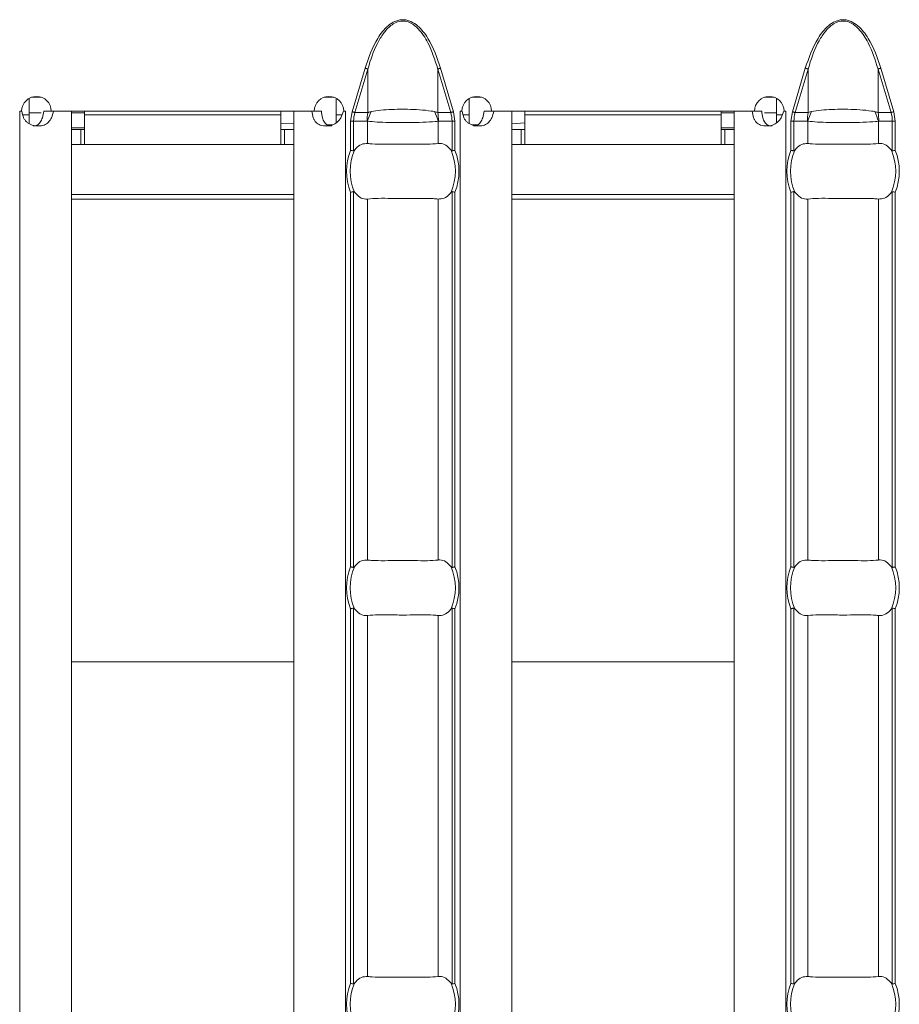
# Model space of a CAD drawing. Units: millimetres. Extents: x 0 to 2100, y 0 to 1485.
# Drawn here: x 642 to 689, y 1152 to 1205 of the extents above; entities that cross this region are included whole.
import ezdxf

# ---------------------------------------------------------------- set-up
doc = ezdxf.new("R2010")
doc.units = ezdxf.units.MM
doc.linetypes.add('SLD-Solid', pattern=[0])
doc.layers.add('ACO_DRAINAGE', color=7, linetype='SLD-Solid')

# ---------------------------------------------------------------- blocks, each defined once
blk = doc.blocks.new('ACO - 19313 - PLAN')
at = {"layer": 'ACO_DRAINAGE', "linetype": 'SLD-Solid', "lineweight": 18}
for p, q in [((251.425, 122.716), (252.126, 125.069)), ((252.28, 125.023), (251.579, 122.67)), ((252.126, 125.069), (252.148, 125.062)), ((252.148, 125.062), (252.17, 125.055)), ((252.17, 125.055), (252.192, 125.049)), ((252.192, 125.049), (252.212, 125.043)), ((252.212, 125.043), (252.232, 125.037)), ((252.232, 125.037), (252.25, 125.032)), ((252.25, 125.032), (252.266, 125.027)), ((252.266, 125.027), (252.28, 125.023)), ((252.28, 125.023), (252.28, 122.67)), ((256.068, 125.027), (256.054, 125.023)), ((256.054, 125.023), (256.054, 122.67)), ((256.755, 122.67), (256.054, 125.023)), ((256.085, 125.032), (256.068, 125.027)), ((256.103, 125.037), (256.085, 125.032)), ((256.122, 125.043), (256.103, 125.037)), ((256.143, 125.049), (256.122, 125.043)), ((256.164, 125.055), (256.143, 125.049)), ((256.186, 125.062), (256.164, 125.055)), ((256.209, 125.069), (256.186, 125.062)), ((256.209, 125.069), (256.91, 122.716)), ((275.21, 122.716), (275.911, 125.069)), ((276.066, 125.023), (275.365, 122.67)), ((275.911, 125.069), (275.934, 125.062)), ((275.934, 125.062), (275.956, 125.055)), ((275.956, 125.055), (275.977, 125.049)), ((275.977, 125.049), (275.998, 125.043)), ((275.998, 125.043), (276.017, 125.037)), ((276.017, 125.037), (276.035, 125.032)), ((276.035, 125.032), (276.052, 125.027)), ((276.052, 125.027), (276.066, 125.023)), ((276.066, 125.023), (276.066, 122.67)), ((279.854, 125.027), (279.84, 125.023)), ((279.84, 125.023), (279.84, 122.67)), ((280.541, 122.67), (279.84, 125.023)), ((279.87, 125.032), (279.854, 125.027)), ((279.888, 125.037), (279.87, 125.032)), ((279.908, 125.043), (279.888, 125.037)), ((279.928, 125.049), (279.908, 125.043)), ((279.95, 125.055), (279.928, 125.049)), ((279.972, 125.062), (279.95, 125.055)), ((279.994, 125.069), (279.972, 125.062)), ((279.994, 125.069), (280.695, 122.716)), ((233.974, 123.437), (233.974, 122.55)), ((234.64, 123.5), (234.111, 123.5)), ((249.913, 123.5), (250.442, 123.5)), ((250.574, 122.55), (250.574, 123.44)), ((257.76, 123.437), (257.76, 122.55)), ((257.897, 123.5), (258.426, 123.5)), ((274.228, 123.5), (273.699, 123.5)), ((274.36, 122.55), (274.36, 123.44)), ((233.471, 122.75), (233.576, 122.75)), ((233.471, 122.74), (233.471, 122.75)), ((233.474, 122.74), (233.471, 122.74)), ((233.474, 26.26), (233.474, 122.74)), ((233.474, 122.74), (233.593, 122.74)), ((233.642, 122.55), (233.974, 122.55)), ((234.626, 122.65), (233.974, 122.65)), ((233.974, 122.066), (233.974, 122.55)), ((234.776, 122.74), (235.297, 122.74)), ((235.176, 122.75), (249.378, 122.75)), ((235.297, 122.74), (236.274, 122.74)), ((236.274, 26.26), (236.274, 122.74)), ((236.974, 122.65), (236.274, 122.65)), ((236.974, 122.55), (236.974, 122.75)), ((236.974, 122.55), (247.574, 122.55)), ((236.974, 122.55), (236.974, 120.95)), ((247.574, 122.75), (247.574, 122.55)), ((247.574, 120.95), (247.574, 122.55)), ((248.274, 26.26), (248.274, 122.74)), ((248.274, 122.74), (249.256, 122.74)), ((249.167, 122.74), (249.167, 122.75)), ((249.775, 122.74), (249.256, 122.74)), ((250.574, 122.55), (250.574, 122.113)), ((250.574, 122.55), (250.884, 122.55)), ((250.962, 122.74), (251.074, 122.74)), ((250.978, 122.75), (251.078, 122.75)), ((251.074, 26.26), (251.074, 122.74)), ((251.078, 122.74), (251.074, 122.74)), ((251.078, 122.75), (251.078, 122.74)), ((251.35, 122.21), (251.425, 122.716)), ((251.425, 122.716), (251.447, 122.71)), ((251.447, 122.71), (251.469, 122.703)), ((251.469, 122.703), (251.491, 122.697)), ((251.491, 122.697), (251.511, 122.691)), ((251.511, 122.691), (251.531, 122.685)), ((251.531, 122.685), (251.549, 122.679)), ((251.549, 122.679), (251.565, 122.675)), ((251.565, 122.675), (251.579, 122.67)), ((251.579, 122.67), (252.28, 122.67)), ((256.054, 122.67), (256.755, 122.67)), ((256.77, 122.675), (256.755, 122.67)), ((256.786, 122.679), (256.77, 122.675)), ((256.804, 122.685), (256.786, 122.679)), ((256.823, 122.691), (256.804, 122.685)), ((256.844, 122.697), (256.823, 122.691)), ((256.865, 122.703), (256.844, 122.697)), ((256.887, 122.71), (256.865, 122.703)), ((256.91, 122.716), (256.887, 122.71)), ((256.91, 122.716), (256.984, 122.21)), ((257.257, 122.75), (257.362, 122.75)), ((257.257, 122.74), (257.257, 122.75)), ((257.26, 122.74), (257.257, 122.74)), ((257.26, 26.26), (257.26, 122.74)), ((257.26, 122.74), (257.378, 122.74)), ((257.428, 122.55), (257.76, 122.55)), ((257.76, 122.066), (257.76, 122.55)), ((258.562, 122.74), (259.083, 122.74)), ((258.962, 122.75), (273.163, 122.75)), ((259.083, 122.74), (260.06, 122.74)), ((259.167, 122.74), (259.167, 122.75)), ((260.06, 26.26), (260.06, 122.74)), ((260.76, 122.55), (260.76, 122.75)), ((260.76, 122.55), (271.36, 122.55)), ((260.76, 122.55), (260.76, 120.95)), ((271.36, 122.75), (271.36, 122.55)), ((272.06, 122.65), (271.36, 122.65)), ((271.36, 120.95), (271.36, 122.55)), ((272.06, 26.26), (272.06, 122.74)), ((272.06, 122.74), (273.042, 122.74)), ((273.561, 122.74), (273.042, 122.74)), ((274.36, 122.65), (273.711, 122.65)), ((274.36, 122.55), (274.36, 122.113)), ((274.36, 122.55), (274.67, 122.55)), ((274.747, 122.74), (274.86, 122.74)), ((274.763, 122.75), (274.863, 122.75)), ((274.86, 26.26), (274.86, 122.74)), ((274.863, 122.74), (274.86, 122.74)), ((274.863, 122.75), (274.863, 122.74)), ((275.136, 122.21), (275.21, 122.716)), ((275.21, 122.716), (275.233, 122.71)), ((275.233, 122.71), (275.255, 122.703)), ((275.255, 122.703), (275.276, 122.697)), ((275.276, 122.697), (275.297, 122.691)), ((275.297, 122.691), (275.316, 122.685)), ((275.316, 122.685), (275.334, 122.679)), ((275.334, 122.679), (275.351, 122.675)), ((275.351, 122.675), (275.365, 122.67)), ((275.365, 122.67), (276.066, 122.67)), ((279.84, 122.67), (280.541, 122.67)), ((280.555, 122.675), (280.541, 122.67)), ((280.571, 122.679), (280.555, 122.675)), ((280.589, 122.685), (280.571, 122.679)), ((280.609, 122.691), (280.589, 122.685)), ((280.629, 122.697), (280.609, 122.691)), ((280.651, 122.703), (280.629, 122.697)), ((280.673, 122.71), (280.651, 122.703)), ((280.695, 122.716), (280.673, 122.71)), ((280.695, 122.716), (280.77, 122.21)), ((236.974, 121.85), (236.274, 121.85)), ((247.574, 122.097), (248.274, 122.056)), ((250.078, 122.009), (250.383, 122.009)), ((251.35, 120.63), (251.35, 122.21)), ((251.509, 122.21), (251.35, 122.21)), ((251.509, 122.21), (251.509, 120.599)), ((252.238, 122.21), (251.509, 122.21)), ((252.263, 120.999), (252.263, 122.201)), ((256.071, 120.999), (256.071, 122.201)), ((256.825, 122.21), (256.097, 122.21)), ((256.825, 120.599), (256.825, 122.21)), ((256.984, 122.21), (256.825, 122.21)), ((256.984, 122.21), (256.984, 120.63)), ((257.891, 122.009), (258.223, 122.009)), ((260.06, 122.061), (260.76, 122.107)), ((272.06, 121.85), (271.36, 121.85)), ((275.136, 120.63), (275.136, 122.21)), ((275.295, 122.21), (275.136, 122.21)), ((275.295, 122.21), (275.295, 120.599)), ((276.023, 122.21), (275.295, 122.21)), ((276.049, 120.999), (276.049, 122.201)), ((279.857, 120.999), (279.857, 122.201)), ((280.611, 122.21), (279.882, 122.21)), ((280.611, 120.599), (280.611, 122.21)), ((280.77, 122.21), (280.611, 122.21)), ((280.77, 122.21), (280.77, 120.63)), ((236.274, 121.75), (236.774, 121.75)), ((236.774, 120.95), (236.774, 121.75)), ((236.774, 121.75), (236.974, 121.75)), ((247.574, 121.75), (247.774, 121.75)), ((247.774, 120.95), (247.774, 121.75)), ((247.774, 121.75), (248.274, 121.75)), ((260.06, 121.75), (260.56, 121.75)), ((260.56, 120.95), (260.56, 121.75)), ((260.56, 121.75), (260.76, 121.75)), ((271.36, 121.75), (271.56, 121.75)), ((271.56, 120.95), (271.56, 121.75)), ((271.56, 121.75), (272.06, 121.75)), ((236.274, 120.95), (236.774, 120.95)), ((236.774, 120.95), (236.974, 120.95)), ((236.974, 120.95), (247.574, 120.95)), ((247.574, 120.95), (247.774, 120.95)), ((247.774, 120.95), (248.274, 120.95)), ((260.06, 120.95), (260.56, 120.95)), ((260.56, 120.95), (260.76, 120.95)), ((260.76, 120.95), (271.36, 120.95)), ((271.36, 120.95), (271.56, 120.95)), ((271.56, 120.95), (272.06, 120.95)), ((236.274, 118.237), (248.274, 118.237)), ((251.35, 98.13), (251.35, 118.37)), ((251.509, 118.401), (251.509, 98.099)), ((256.825, 98.099), (256.825, 118.401)), ((256.984, 118.37), (256.984, 98.13)), ((260.06, 118.237), (272.06, 118.237)), ((275.136, 98.13), (275.136, 118.37)), ((275.295, 118.401), (275.295, 98.099)), ((280.611, 98.099), (280.611, 118.401)), ((280.77, 118.37), (280.77, 98.13)), ((248.274, 118), (236.274, 118)), ((252.263, 98.499), (252.263, 118.001)), ((256.071, 98.499), (256.071, 118.001)), ((272.06, 118), (260.06, 118)), ((276.049, 98.499), (276.049, 118.001)), ((279.857, 98.499), (279.857, 118.001)), ((251.35, 75.63), (251.35, 95.87)), ((251.509, 95.901), (251.509, 75.599)), ((256.825, 75.599), (256.825, 95.901)), ((256.984, 95.87), (256.984, 75.63)), ((275.136, 75.63), (275.136, 95.87)), ((275.295, 95.901), (275.295, 75.599)), ((280.611, 75.599), (280.611, 95.901)), ((280.77, 95.87), (280.77, 75.63)), ((252.263, 75.999), (252.263, 95.501)), ((256.071, 75.999), (256.071, 95.501)), ((276.049, 75.999), (276.049, 95.501)), ((279.857, 75.999), (279.857, 95.501)), ((248.274, 93.001), (236.274, 93.001)), ((272.06, 93.001), (260.06, 93.001))]:
    blk.add_line(p, q, dxfattribs=at)
for centre, radius, start, end in [((234.376, 122.745), 0.8, 0.3581, 179.6419), ((250.178, 122.745), 0.8, 0.3581, 179.6419), ((258.162, 122.745), 0.8, 0.3581, 179.6419), ((273.963, 122.745), 0.8, 0.3581, 179.6419), ((254.736, 122.211), 2.498, 169.4057, 180.0187), ((254.72, 121.562), 2.538, 152.8171, 165.438), ((253.616, 121.563), 2.537, 14.5601, 27.1848), ((253.597, 122.211), 2.499, 359.9814, 10.5904), ((278.521, 122.211), 2.498, 169.4063, 180.0219), ((278.504, 121.563), 2.536, 152.8127, 165.4425), ((277.402, 121.563), 2.536, 14.5575, 27.1873), ((277.385, 122.211), 2.498, 359.9781, 10.5937), ((254.167, 119.5), 3.035, 158.143, 201.857), ((254.167, 119.5), 2.842, 156.4771, 203.5229), ((254.167, 119.5), 2.842, 336.4771, 23.5229), ((254.167, 119.5), 3.035, 338.143, 21.857), ((277.953, 119.5), 3.035, 158.143, 201.857), ((277.953, 119.5), 2.842, 156.4771, 203.5229), ((277.953, 119.5), 2.842, 336.4771, 23.5229), ((277.953, 119.5), 3.035, 338.143, 21.857), ((254.167, 97), 3.035, 158.143, 201.857), ((254.167, 97), 2.842, 156.4771, 203.5229), ((254.167, 97), 2.842, 336.4771, 23.5229), ((254.167, 97), 3.035, 338.143, 21.857), ((277.953, 97), 3.035, 158.143, 201.857), ((277.953, 97), 2.842, 156.4771, 203.5229), ((277.953, 97), 2.842, 336.4771, 23.5229), ((277.953, 97), 3.035, 338.143, 21.857), ((254.167, 74.5), 3.035, 158.143, 201.857), ((254.167, 74.5), 2.842, 156.4771, 203.5229), ((254.167, 74.5), 2.842, 336.4771, 23.5229), ((254.167, 74.5), 3.035, 338.143, 21.857), ((277.953, 74.5), 3.035, 158.143, 201.857), ((277.953, 74.5), 2.842, 156.4771, 203.5229), ((277.953, 74.5), 2.842, 336.4771, 23.5229), ((277.953, 74.5), 3.035, 338.143, 21.857)]:
    blk.add_arc(centre, radius, start, end, dxfattribs=at)
for centre, start_param, end_param in [((254.123, 122.21), 2.909439, 3.141593), ((254.211, 122.21), 0, 0.232154), ((277.909, 122.21), 2.909439, 3.141593), ((277.997, 122.21), 0, 0.232154)]:
    blk.add_ellipse(centre, major_axis=(2.614, 0), ratio=0.765003, start_param=start_param, end_param=end_param, dxfattribs=at)
for points, knots in [([(252.126, 125.069), (252.317, 125.624), (252.603, 126.458), (253.236, 127.285), (253.669, 127.577), (253.949, 127.671), (254.168, 127.695), (254.388, 127.671), (254.668, 127.576), (255.099, 127.284), (255.732, 126.457), (256.018, 125.624), (256.209, 125.069)], [0, 0, 0, 0, 0.249565, 0.374647, 0.437279, 0.469329, 0.500091, 0.530971, 0.563009, 0.62566, 0.750444, 1, 1, 1, 1]), ([(275.911, 125.069), (276.102, 125.624), (276.389, 126.458), (277.022, 127.285), (277.454, 127.577), (277.734, 127.671), (277.954, 127.695), (278.173, 127.671), (278.453, 127.576), (278.884, 127.284), (279.517, 126.457), (279.804, 125.624), (279.994, 125.069)], [0, 0, 0, 0, 0.2495645, 0.3746461, 0.4372807, 0.4693287, 0.50009, 0.5309705, 0.563009, 0.6256596, 0.7504435, 1, 1, 1, 1]), ([(256.054, 125.023), (255.901, 125.506), (255.655, 126.282), (255.121, 127.117), (254.673, 127.491), (254.306, 127.625), (253.963, 127.614), (253.564, 127.434), (253.19, 127.064), (252.718, 126.328), (252.45, 125.62), (252.301, 125.095), (252.28, 125.023)], [0, 0, 0, 0, 0.224086, 0.359387, 0.432381, 0.478484, 0.529261, 0.580189, 0.668585, 0.75773, 0.966908, 1, 1, 1, 1]), ([(279.84, 125.023), (279.686, 125.506), (279.44, 126.282), (278.907, 127.117), (278.458, 127.491), (278.092, 127.625), (277.748, 127.614), (277.35, 127.434), (276.976, 127.064), (276.503, 126.328), (276.236, 125.62), (276.086, 125.095), (276.066, 125.023)], [0, 0, 0, 0, 0.224086, 0.359387, 0.43238, 0.478483, 0.529262, 0.580188, 0.668583, 0.75773, 0.966909, 1, 1, 1, 1]), ([(233.593, 122.74), (233.613, 122.62), (233.643, 122.448), (233.758, 122.253), (233.864, 122.138), (233.994, 122.05), (234.206, 121.963), (234.486, 121.931), (234.794, 121.972), (235.038, 122.132), (235.209, 122.399), (235.266, 122.621), (235.297, 122.74)], [0, 0, 0, 0, 0.133401, 0.192271, 0.248965, 0.306288, 0.366967, 0.506614, 0.628929, 0.741651, 0.86074, 1, 1, 1, 1]), ([(234.205, 121.945), (234.205, 121.945), (234.243, 121.941), (234.317, 121.954), (234.419, 121.99), (234.508, 122.055), (234.615, 122.18), (234.717, 122.411), (234.755, 122.622), (234.776, 122.74)], [0, 0, 0, 0, 0.000503, 0.108766, 0.212203, 0.316238, 0.426206, 0.680306, 1, 1, 1, 1]), ([(249.256, 122.74), (249.271, 122.62), (249.294, 122.448), (249.385, 122.253), (249.471, 122.138), (249.58, 122.05), (249.766, 121.963), (250.031, 121.931), (250.355, 121.972), (250.634, 122.132), (250.847, 122.399), (250.921, 122.621), (250.962, 122.74)], [0, 0, 0, 0, 0.133402, 0.192272, 0.248966, 0.306288, 0.366963, 0.506615, 0.628936, 0.741657, 0.860741, 1, 1, 1, 1]), ([(249.775, 122.74), (249.786, 122.622), (249.805, 122.411), (249.897, 122.176), (250.004, 122.052), (250.1, 121.989), (250.213, 121.951), (250.297, 121.947), (250.341, 121.945)], [0, 0, 0, 0, 0.305665, 0.548622, 0.657449, 0.765063, 0.877613, 1, 1, 1, 1]), ([(252.28, 122.67), (252.297, 122.676), (252.354, 122.698), (252.417, 122.712), (252.462, 122.722)], [0, 0, 0, 0, 0.291114, 1, 1, 1, 1]), ([(252.462, 122.722), (252.63, 122.749), (252.957, 122.802), (253.553, 122.84), (254.05, 122.851), (254.558, 122.847), (255.1, 122.824), (255.58, 122.775), (255.817, 122.732), (255.872, 122.722)], [0, 0, 0, 0, 0.172968, 0.337727, 0.499979, 0.568767, 0.742734, 0.940272, 1, 1, 1, 1]), ([(255.872, 122.722), (255.905, 122.715), (255.968, 122.701), (256.026, 122.68), (256.054, 122.67)], [0, 0, 0, 0, 0.510906, 1, 1, 1, 1]), ([(257.378, 122.74), (257.399, 122.62), (257.429, 122.448), (257.544, 122.253), (257.65, 122.138), (257.779, 122.05), (257.991, 121.963), (258.271, 121.931), (258.58, 121.972), (258.824, 122.132), (258.995, 122.399), (259.052, 122.621), (259.083, 122.74)], [0, 0, 0, 0, 0.133402, 0.192269, 0.248963, 0.306291, 0.366965, 0.506612, 0.628932, 0.741651, 0.86074, 1, 1, 1, 1]), ([(257.99, 121.945), (257.99, 121.945), (258.029, 121.941), (258.103, 121.954), (258.205, 121.99), (258.294, 122.055), (258.4, 122.18), (258.502, 122.411), (258.541, 122.622), (258.562, 122.74)], [0, 0, 0, 0, 0.000503, 0.108766, 0.212203, 0.316238, 0.426206, 0.680306, 1, 1, 1, 1]), ([(273.042, 122.74), (273.057, 122.62), (273.08, 122.448), (273.17, 122.253), (273.256, 122.138), (273.366, 122.05), (273.552, 121.963), (273.817, 121.931), (274.141, 121.972), (274.42, 122.132), (274.632, 122.399), (274.707, 122.621), (274.747, 122.74)], [0, 0, 0, 0, 0.133401, 0.192269, 0.248965, 0.306291, 0.366966, 0.506608, 0.628935, 0.741655, 0.860739, 1, 1, 1, 1]), ([(273.561, 122.74), (273.572, 122.622), (273.591, 122.411), (273.682, 122.176), (273.79, 122.052), (273.885, 121.989), (273.999, 121.951), (274.083, 121.947), (274.127, 121.945)], [0, 0, 0, 0, 0.305665, 0.548619, 0.657438, 0.765062, 0.877601, 1, 1, 1, 1]), ([(276.066, 122.67), (276.083, 122.676), (276.14, 122.698), (276.203, 122.712), (276.248, 122.722)], [0, 0, 0, 0, 0.29114, 1, 1, 1, 1]), ([(276.248, 122.722), (276.415, 122.749), (276.743, 122.802), (277.339, 122.84), (277.836, 122.851), (278.344, 122.847), (278.886, 122.824), (279.366, 122.775), (279.603, 122.732), (279.658, 122.722)], [0, 0, 0, 0, 0.1729684, 0.3377213, 0.4999774, 0.5687651, 0.7427336, 0.9402716, 1, 1, 1, 1]), ([(279.658, 122.722), (279.69, 122.715), (279.754, 122.701), (279.812, 122.68), (279.84, 122.67)], [0, 0, 0, 0, 0.510906, 1, 1, 1, 1]), ([(252.263, 122.201), (252.257, 122.204), (252.249, 122.209), (252.24, 122.21), (252.238, 122.21)], [0, 0, 0, 0, 0.737991, 1, 1, 1, 1]), ([(256.071, 122.201), (256.021, 122.195), (255.793, 122.171), (255.277, 122.141), (254.643, 122.127), (254.024, 122.124), (253.424, 122.131), (252.752, 122.155), (252.425, 122.186), (252.263, 122.201)], [0, 0, 0, 0, 0.054361, 0.247031, 0.427437, 0.500022, 0.670247, 0.837273, 1, 1, 1, 1]), ([(256.097, 122.21), (256.093, 122.21), (256.084, 122.209), (256.076, 122.203), (256.071, 122.201)], [0, 0, 0, 0, 0.451546, 1, 1, 1, 1]), ([(276.049, 122.201), (276.043, 122.204), (276.034, 122.209), (276.026, 122.21), (276.023, 122.21)], [0, 0, 0, 0, 0.738199, 1, 1, 1, 1]), ([(279.857, 122.201), (279.807, 122.195), (279.579, 122.171), (279.062, 122.141), (278.429, 122.127), (277.81, 122.124), (277.21, 122.131), (276.537, 122.155), (276.21, 122.186), (276.049, 122.201)], [0, 0, 0, 0, 0.054361, 0.247032, 0.427438, 0.500023, 0.670245, 0.837277, 1, 1, 1, 1]), ([(279.882, 122.21), (279.878, 122.21), (279.87, 122.209), (279.861, 122.203), (279.857, 122.201)], [0, 0, 0, 0, 0.451342, 1, 1, 1, 1]), ([(252.263, 120.999), (252.152, 120.996), (251.928, 120.988), (251.694, 120.806), (251.584, 120.664), (251.561, 120.634)], [0, 0, 0, 0, 0.441599, 0.883643, 1, 1, 1, 1]), ([(256.071, 120.999), (255.89, 120.984), (255.526, 120.955), (254.773, 120.968), (253.963, 120.975), (253.171, 120.96), (252.601, 120.965), (252.345, 120.991), (252.263, 120.999)], [0, 0, 0, 0, 0.180773, 0.361967, 0.545253, 0.728924, 0.912873, 1, 1, 1, 1]), ([(256.773, 120.634), (256.682, 120.736), (256.501, 120.938), (256.245, 121.012), (256.104, 121.002), (256.071, 120.999)], [0, 0, 0, 0, 0.434805, 0.869129, 1, 1, 1, 1]), ([(276.049, 120.999), (275.937, 120.996), (275.714, 120.988), (275.479, 120.806), (275.369, 120.664), (275.347, 120.634)], [0, 0, 0, 0, 0.441605, 0.883655, 1, 1, 1, 1]), ([(279.857, 120.999), (279.675, 120.984), (279.312, 120.955), (278.559, 120.968), (277.749, 120.975), (276.957, 120.96), (276.387, 120.965), (276.131, 120.991), (276.049, 120.999)], [0, 0, 0, 0, 0.1807711, 0.3619655, 0.5452552, 0.7289231, 0.9128723, 1, 1, 1, 1]), ([(280.559, 120.634), (280.468, 120.736), (280.286, 120.938), (280.031, 121.012), (279.89, 121.002), (279.857, 120.999)], [0, 0, 0, 0, 0.434805, 0.869129, 1, 1, 1, 1]), ([(251.509, 120.599), (251.493, 120.602), (251.462, 120.608), (251.406, 120.619), (251.368, 120.627), (251.352, 120.63), (251.35, 120.63)], [0, 0, 0, 0, 0.368791, 0.73743, 0.974926, 1, 1, 1, 1]), ([(251.561, 120.634), (251.554, 120.626), (251.543, 120.611), (251.524, 120.598), (251.513, 120.599), (251.509, 120.599)], [0, 0, 0, 0, 0.423757, 0.777177, 1, 1, 1, 1]), ([(256.825, 120.599), (256.82, 120.599), (256.807, 120.599), (256.789, 120.614), (256.778, 120.628), (256.773, 120.634)], [0, 0, 0, 0, 0.275783, 0.665856, 1, 1, 1, 1]), ([(256.984, 120.63), (256.982, 120.63), (256.967, 120.627), (256.928, 120.619), (256.872, 120.608), (256.841, 120.602), (256.825, 120.599)], [0, 0, 0, 0, 0.025076, 0.262513, 0.631181, 1, 1, 1, 1]), ([(275.295, 120.599), (275.279, 120.602), (275.248, 120.608), (275.192, 120.619), (275.153, 120.627), (275.138, 120.63), (275.136, 120.63)], [0, 0, 0, 0, 0.368846, 0.737468, 0.974922, 1, 1, 1, 1]), ([(275.347, 120.634), (275.34, 120.626), (275.328, 120.611), (275.31, 120.598), (275.299, 120.599), (275.295, 120.599)], [0, 0, 0, 0, 0.423759, 0.777026, 1, 1, 1, 1]), ([(280.611, 120.599), (280.606, 120.599), (280.593, 120.599), (280.575, 120.614), (280.564, 120.628), (280.559, 120.634)], [0, 0, 0, 0, 0.275852, 0.665888, 1, 1, 1, 1]), ([(280.77, 120.63), (280.768, 120.63), (280.752, 120.627), (280.714, 120.619), (280.658, 120.608), (280.627, 120.602), (280.611, 120.599)], [0, 0, 0, 0, 0.0250778, 0.2625316, 0.6311538, 1, 1, 1, 1]), ([(251.35, 118.37), (251.352, 118.37), (251.368, 118.373), (251.406, 118.381), (251.462, 118.392), (251.493, 118.398), (251.509, 118.401)], [0, 0, 0, 0, 0.025074, 0.26257, 0.631209, 1, 1, 1, 1]), ([(251.509, 118.401), (251.514, 118.401), (251.527, 118.401), (251.545, 118.386), (251.556, 118.372), (251.561, 118.366)], [0, 0, 0, 0, 0.275714, 0.665824, 1, 1, 1, 1]), ([(251.561, 118.366), (251.652, 118.264), (251.834, 118.062), (252.089, 117.988), (252.23, 117.998), (252.263, 118.001)], [0, 0, 0, 0, 0.4348116, 0.8691288, 1, 1, 1, 1]), ([(256.071, 118.001), (256.183, 118.004), (256.406, 118.012), (256.641, 118.194), (256.751, 118.336), (256.773, 118.366)], [0, 0, 0, 0, 0.441598, 0.883649, 1, 1, 1, 1]), ([(256.773, 118.366), (256.78, 118.374), (256.792, 118.389), (256.81, 118.402), (256.821, 118.401), (256.825, 118.401)], [0, 0, 0, 0, 0.4238, 0.7771, 1, 1, 1, 1]), ([(256.825, 118.401), (256.841, 118.398), (256.872, 118.392), (256.928, 118.381), (256.967, 118.373), (256.982, 118.37), (256.984, 118.37)], [0, 0, 0, 0, 0.368819, 0.737487, 0.974924, 1, 1, 1, 1]), ([(275.136, 118.37), (275.138, 118.37), (275.153, 118.373), (275.192, 118.381), (275.248, 118.392), (275.279, 118.398), (275.295, 118.401)], [0, 0, 0, 0, 0.0250778, 0.2625316, 0.6311538, 1, 1, 1, 1]), ([(275.295, 118.401), (275.3, 118.401), (275.313, 118.401), (275.331, 118.386), (275.342, 118.372), (275.347, 118.366)], [0, 0, 0, 0, 0.275852, 0.665888, 1, 1, 1, 1]), ([(275.347, 118.366), (275.438, 118.264), (275.619, 118.062), (275.875, 117.988), (276.016, 117.998), (276.049, 118.001)], [0, 0, 0, 0, 0.434805, 0.869122, 1, 1, 1, 1]), ([(279.857, 118.001), (279.968, 118.004), (280.192, 118.012), (280.427, 118.194), (280.536, 118.336), (280.559, 118.366)], [0, 0, 0, 0, 0.441605, 0.883655, 1, 1, 1, 1]), ([(280.559, 118.366), (280.566, 118.374), (280.577, 118.389), (280.596, 118.402), (280.607, 118.401), (280.611, 118.401)], [0, 0, 0, 0, 0.423759, 0.777026, 1, 1, 1, 1]), ([(280.611, 118.401), (280.627, 118.398), (280.658, 118.392), (280.714, 118.381), (280.752, 118.373), (280.768, 118.37), (280.77, 118.37)], [0, 0, 0, 0, 0.368846, 0.737468, 0.974922, 1, 1, 1, 1]), ([(252.263, 118.001), (252.445, 118.016), (252.808, 118.045), (253.561, 118.032), (254.371, 118.025), (255.163, 118.04), (255.733, 118.035), (255.989, 118.009), (256.071, 118.001)], [0, 0, 0, 0, 0.180773, 0.361967, 0.545256, 0.728924, 0.912873, 1, 1, 1, 1]), ([(276.049, 118.001), (276.23, 118.016), (276.594, 118.045), (277.347, 118.032), (278.157, 118.025), (278.949, 118.04), (279.519, 118.035), (279.775, 118.009), (279.857, 118.001)], [0, 0, 0, 0, 0.1807711, 0.3619655, 0.5452552, 0.7289231, 0.9128723, 1, 1, 1, 1]), ([(252.263, 98.499), (252.152, 98.496), (251.928, 98.488), (251.694, 98.306), (251.584, 98.164), (251.561, 98.134)], [0, 0, 0, 0, 0.441599, 0.883644, 1, 1, 1, 1]), ([(256.071, 98.499), (255.89, 98.484), (255.526, 98.455), (254.773, 98.468), (253.963, 98.475), (253.171, 98.46), (252.601, 98.465), (252.345, 98.491), (252.263, 98.499)], [0, 0, 0, 0, 0.180773, 0.361967, 0.545253, 0.728924, 0.912873, 1, 1, 1, 1]), ([(256.773, 98.134), (256.682, 98.236), (256.501, 98.438), (256.245, 98.512), (256.104, 98.502), (256.071, 98.499)], [0, 0, 0, 0, 0.434805, 0.869129, 1, 1, 1, 1]), ([(276.049, 98.499), (275.937, 98.496), (275.714, 98.488), (275.479, 98.306), (275.369, 98.164), (275.347, 98.134)], [0, 0, 0, 0, 0.441605, 0.883656, 1, 1, 1, 1]), ([(279.857, 98.499), (279.675, 98.484), (279.312, 98.455), (278.559, 98.468), (277.749, 98.475), (276.957, 98.46), (276.387, 98.465), (276.131, 98.491), (276.049, 98.499)], [0, 0, 0, 0, 0.180771, 0.361965, 0.545255, 0.728923, 0.912872, 1, 1, 1, 1]), ([(280.559, 98.134), (280.468, 98.236), (280.286, 98.438), (280.031, 98.512), (279.89, 98.502), (279.857, 98.499)], [0, 0, 0, 0, 0.434805, 0.869129, 1, 1, 1, 1]), ([(251.509, 98.099), (251.493, 98.102), (251.462, 98.108), (251.406, 98.119), (251.368, 98.127), (251.352, 98.13), (251.35, 98.13)], [0, 0, 0, 0, 0.36879, 0.737431, 0.974926, 1, 1, 1, 1]), ([(251.561, 98.134), (251.554, 98.126), (251.543, 98.111), (251.524, 98.098), (251.513, 98.099), (251.509, 98.099)], [0, 0, 0, 0, 0.423767, 0.777178, 1, 1, 1, 1]), ([(256.825, 98.099), (256.82, 98.099), (256.807, 98.099), (256.789, 98.114), (256.778, 98.128), (256.773, 98.134)], [0, 0, 0, 0, 0.2757785, 0.6658478, 1, 1, 1, 1]), ([(256.984, 98.13), (256.982, 98.13), (256.967, 98.127), (256.928, 98.119), (256.872, 98.108), (256.841, 98.102), (256.825, 98.099)], [0, 0, 0, 0, 0.025076, 0.262511, 0.631181, 1, 1, 1, 1]), ([(275.295, 98.099), (275.279, 98.102), (275.248, 98.108), (275.192, 98.119), (275.153, 98.127), (275.138, 98.13), (275.136, 98.13)], [0, 0, 0, 0, 0.368845, 0.73747, 0.974922, 1, 1, 1, 1]), ([(275.347, 98.134), (275.34, 98.126), (275.328, 98.111), (275.31, 98.098), (275.299, 98.099), (275.295, 98.099)], [0, 0, 0, 0, 0.423769, 0.777027, 1, 1, 1, 1]), ([(280.611, 98.099), (280.606, 98.099), (280.593, 98.099), (280.575, 98.114), (280.564, 98.128), (280.559, 98.134)], [0, 0, 0, 0, 0.275848, 0.66588, 1, 1, 1, 1]), ([(280.77, 98.13), (280.768, 98.13), (280.752, 98.127), (280.714, 98.119), (280.658, 98.108), (280.627, 98.102), (280.611, 98.099)], [0, 0, 0, 0, 0.025078, 0.26253, 0.631155, 1, 1, 1, 1]), ([(251.35, 95.87), (251.352, 95.87), (251.368, 95.873), (251.406, 95.881), (251.462, 95.892), (251.493, 95.898), (251.509, 95.901)], [0, 0, 0, 0, 0.025074, 0.262568, 0.631209, 1, 1, 1, 1]), ([(251.509, 95.901), (251.514, 95.901), (251.527, 95.901), (251.545, 95.886), (251.556, 95.872), (251.561, 95.866)], [0, 0, 0, 0, 0.27571, 0.665816, 1, 1, 1, 1]), ([(251.561, 95.866), (251.652, 95.764), (251.834, 95.562), (252.089, 95.488), (252.23, 95.498), (252.263, 95.501)], [0, 0, 0, 0, 0.434812, 0.869129, 1, 1, 1, 1]), ([(256.071, 95.501), (256.183, 95.504), (256.406, 95.512), (256.641, 95.694), (256.751, 95.836), (256.773, 95.866)], [0, 0, 0, 0, 0.441598, 0.88365, 1, 1, 1, 1]), ([(256.773, 95.866), (256.78, 95.874), (256.792, 95.889), (256.81, 95.902), (256.821, 95.901), (256.825, 95.901)], [0, 0, 0, 0, 0.423809, 0.777101, 1, 1, 1, 1]), ([(256.825, 95.901), (256.841, 95.898), (256.872, 95.892), (256.928, 95.881), (256.967, 95.873), (256.982, 95.87), (256.984, 95.87)], [0, 0, 0, 0, 0.368819, 0.737489, 0.974924, 1, 1, 1, 1]), ([(275.136, 95.87), (275.138, 95.87), (275.153, 95.873), (275.192, 95.881), (275.248, 95.892), (275.279, 95.898), (275.295, 95.901)], [0, 0, 0, 0, 0.025078, 0.26253, 0.631154, 1, 1, 1, 1]), ([(275.295, 95.901), (275.3, 95.901), (275.313, 95.901), (275.331, 95.886), (275.342, 95.872), (275.347, 95.866)], [0, 0, 0, 0, 0.2758488, 0.6658802, 1, 1, 1, 1]), ([(275.347, 95.866), (275.438, 95.764), (275.619, 95.562), (275.875, 95.488), (276.016, 95.498), (276.049, 95.501)], [0, 0, 0, 0, 0.4348048, 0.8691216, 1, 1, 1, 1]), ([(279.857, 95.501), (279.968, 95.504), (280.192, 95.512), (280.427, 95.694), (280.536, 95.836), (280.559, 95.866)], [0, 0, 0, 0, 0.441605, 0.883656, 1, 1, 1, 1]), ([(280.559, 95.866), (280.566, 95.874), (280.577, 95.889), (280.596, 95.902), (280.607, 95.901), (280.611, 95.901)], [0, 0, 0, 0, 0.423768, 0.777026, 1, 1, 1, 1]), ([(280.611, 95.901), (280.627, 95.898), (280.658, 95.892), (280.714, 95.881), (280.752, 95.873), (280.768, 95.87), (280.77, 95.87)], [0, 0, 0, 0, 0.368846, 0.73747, 0.974922, 1, 1, 1, 1]), ([(252.263, 95.501), (252.445, 95.516), (252.808, 95.545), (253.561, 95.532), (254.371, 95.525), (255.163, 95.54), (255.733, 95.535), (255.989, 95.509), (256.071, 95.501)], [0, 0, 0, 0, 0.180773, 0.361967, 0.545256, 0.728924, 0.912873, 1, 1, 1, 1]), ([(276.049, 95.501), (276.23, 95.516), (276.594, 95.545), (277.347, 95.532), (278.157, 95.525), (278.949, 95.54), (279.519, 95.535), (279.775, 95.509), (279.857, 95.501)], [0, 0, 0, 0, 0.180771, 0.361965, 0.545255, 0.728923, 0.912872, 1, 1, 1, 1]), ([(251.509, 75.599), (251.493, 75.602), (251.462, 75.608), (251.406, 75.619), (251.368, 75.627), (251.352, 75.63), (251.35, 75.63)], [0, 0, 0, 0, 0.368791, 0.737432, 0.974926, 1, 1, 1, 1]), ([(251.561, 75.634), (251.554, 75.626), (251.543, 75.611), (251.524, 75.598), (251.513, 75.599), (251.509, 75.599)], [0, 0, 0, 0, 0.423766, 0.777176, 1, 1, 1, 1]), ([(252.263, 75.999), (252.152, 75.996), (251.928, 75.988), (251.694, 75.806), (251.584, 75.664), (251.561, 75.634)], [0, 0, 0, 0, 0.441599, 0.883644, 1, 1, 1, 1]), ([(256.071, 75.999), (255.89, 75.984), (255.526, 75.955), (254.773, 75.968), (253.963, 75.975), (253.171, 75.96), (252.601, 75.965), (252.345, 75.991), (252.263, 75.999)], [0, 0, 0, 0, 0.180773, 0.361967, 0.545253, 0.728924, 0.912873, 1, 1, 1, 1]), ([(256.773, 75.634), (256.682, 75.736), (256.501, 75.938), (256.245, 76.012), (256.104, 76.002), (256.071, 75.999)], [0, 0, 0, 0, 0.434805, 0.869129, 1, 1, 1, 1]), ([(256.825, 75.599), (256.82, 75.599), (256.807, 75.599), (256.789, 75.614), (256.778, 75.628), (256.773, 75.634)], [0, 0, 0, 0, 0.27578, 0.665844, 1, 1, 1, 1]), ([(256.984, 75.63), (256.982, 75.63), (256.967, 75.627), (256.928, 75.619), (256.872, 75.608), (256.841, 75.602), (256.825, 75.599)], [0, 0, 0, 0, 0.025076, 0.26251, 0.631181, 1, 1, 1, 1]), ([(275.295, 75.599), (275.279, 75.602), (275.248, 75.608), (275.192, 75.619), (275.153, 75.627), (275.138, 75.63), (275.136, 75.63)], [0, 0, 0, 0, 0.368846, 0.737471, 0.974922, 1, 1, 1, 1]), ([(275.347, 75.634), (275.34, 75.626), (275.328, 75.611), (275.31, 75.598), (275.299, 75.599), (275.295, 75.599)], [0, 0, 0, 0, 0.423768, 0.777025, 1, 1, 1, 1]), ([(276.049, 75.999), (275.937, 75.996), (275.714, 75.988), (275.479, 75.806), (275.369, 75.664), (275.347, 75.634)], [0, 0, 0, 0, 0.441605, 0.883656, 1, 1, 1, 1]), ([(279.857, 75.999), (279.675, 75.984), (279.312, 75.955), (278.559, 75.968), (277.749, 75.975), (276.957, 75.96), (276.387, 75.965), (276.131, 75.991), (276.049, 75.999)], [0, 0, 0, 0, 0.1807711, 0.3619655, 0.5452552, 0.7289231, 0.9128723, 1, 1, 1, 1]), ([(280.559, 75.634), (280.468, 75.736), (280.286, 75.938), (280.031, 76.012), (279.89, 76.002), (279.857, 75.999)], [0, 0, 0, 0, 0.434805, 0.869129, 1, 1, 1, 1]), ([(280.611, 75.599), (280.606, 75.599), (280.593, 75.599), (280.575, 75.614), (280.564, 75.628), (280.559, 75.634)], [0, 0, 0, 0, 0.275849, 0.665876, 1, 1, 1, 1]), ([(280.77, 75.63), (280.768, 75.63), (280.752, 75.627), (280.714, 75.619), (280.658, 75.608), (280.627, 75.602), (280.611, 75.599)], [0, 0, 0, 0, 0.025078, 0.262529, 0.631154, 1, 1, 1, 1])]:
    blk.add_open_spline(points, degree=3, knots=knots, dxfattribs=at)

msp = doc.modelspace()

# ---------------------------------------------------------------- block references
at = {"layer": 'ACO_DRAINAGE'}
msp.add_blockref('ACO - 19313 - PLAN', (408.509, 1077.692), dxfattribs=at)

doc.saveas('drawing.dxf')
